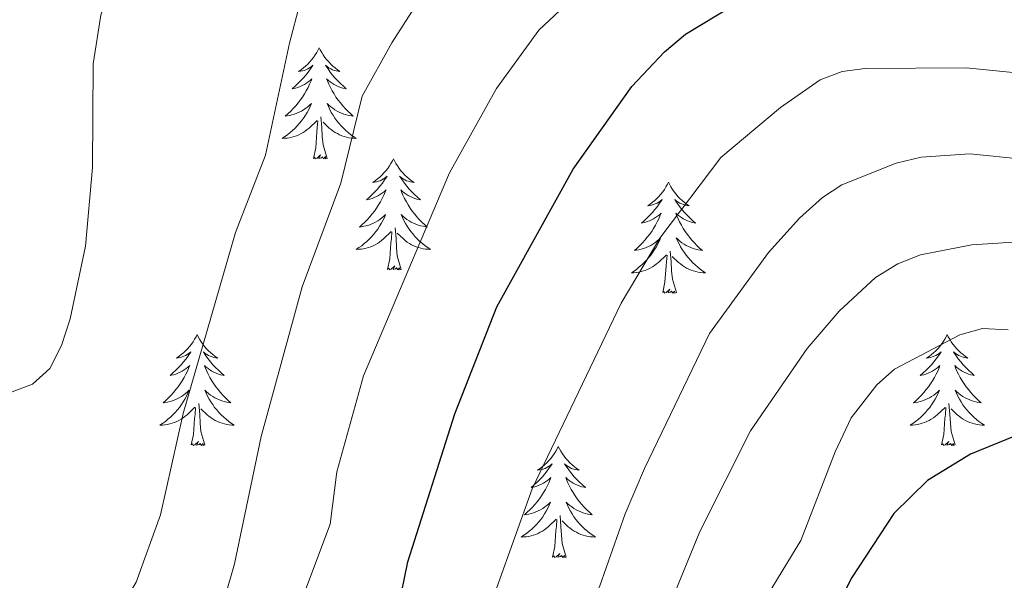
# Model space of a CAD drawing. Units: metres. Extents: x 565770 to 570254, y 4714469 to 4717483.
# Drawn here: x 567632 to 567737, y 4715719 to 4715779 of the extents above; entities that cross this region are included whole.
import ezdxf

# ---------------------------------------------------------------- set-up
doc = ezdxf.new("R2010")
doc.units = ezdxf.units.M
doc.header["$MEASUREMENT"] = 0
for name, color, linetype, lineweight in [('Level 36', 19, 'Continuous', 40), ('Level 4', 36, 'Continuous', 30), ('Level 5', 36, 'Continuous', 0)]:
    doc.layers.add(name, color=color, linetype=linetype, lineweight=lineweight)

msp = doc.modelspace()

# ---------------------------------------------------------------- linework, layer by layer
at = {"layer": 'Level 36', "color": 92, "linetype": 'Continuous', "lineweight": 0}
for points in [[(567663.75, 4715776.1), (567663.64, 4715775.88), (567663.49, 4715775.6), (567663.32, 4715775.34), (567663.14, 4715775.08), (567662.94, 4715774.83), (567662.74, 4715774.59), (567662.52, 4715774.37), (567662.29, 4715774.15), (567662.05, 4715773.95), (567661.8, 4715773.76), (567661.54, 4715773.58), (567661.73, 4715773.6), (567661.94, 4715773.64), (567662.14, 4715773.69), (567662.33, 4715773.76), (567662.52, 4715773.85), (567662.7, 4715773.95), (567662.88, 4715774.06), (567663.08, 4715774.25), (567663.04, 4715774.18), (567662.81, 4715773.84), (567662.57, 4715773.5), (567662.31, 4715773.18), (567662.04, 4715772.86), (567661.76, 4715772.56), (567661.47, 4715772.26), (567661.17, 4715771.98), (567660.85, 4715771.71), (567660.98, 4715771.73), (567661.22, 4715771.79), (567661.47, 4715771.86), (567661.7, 4715771.95), (567661.93, 4715772.05), (567662.16, 4715772.17), (567662.37, 4715772.3), (567662.58, 4715772.45), (567662.78, 4715772.6), (567662.96, 4715772.78), (567662.88, 4715772.55), (567662.72, 4715772.19), (567662.55, 4715771.84), (567662.36, 4715771.49), (567662.16, 4715771.15), (567661.95, 4715770.82), (567661.72, 4715770.5), (567661.48, 4715770.19), (567661.23, 4715769.88), (567660.97, 4715769.59), (567660.7, 4715769.31), (567660.41, 4715769.04), (567660.11, 4715768.78), (567660.31, 4715768.81), (567660.57, 4715768.85), (567660.84, 4715768.92), (567661.1, 4715769), (567661.35, 4715769.09), (567661.6, 4715769.2), (567661.84, 4715769.32), (567662.07, 4715769.46), (567662.3, 4715769.61), (567662.52, 4715769.77), (567662.72, 4715769.95), (567662.92, 4715770.14), (567662.78, 4715769.81)], [(567663.75, 4715776.1), (567663.86, 4715775.88), (567664.02, 4715775.6), (567664.19, 4715775.34), (567664.37, 4715775.08), (567664.56, 4715774.83), (567664.77, 4715774.59), (567664.99, 4715774.37), (567665.22, 4715774.15), (567665.46, 4715773.95), (567665.71, 4715773.76), (567665.97, 4715773.58), (567665.77, 4715773.6), (567665.57, 4715773.64), (567665.37, 4715773.69), (567665.17, 4715773.76), (567664.98, 4715773.85), (567664.8, 4715773.95), (567664.63, 4715774.06), (567664.42, 4715774.25), (567664.46, 4715774.18), (567664.7, 4715773.84), (567664.94, 4715773.5), (567665.19, 4715773.18), (567665.46, 4715772.86), (567665.74, 4715772.56), (567666.03, 4715772.26), (567666.34, 4715771.98), (567666.65, 4715771.71), (567666.53, 4715771.73), (567666.28, 4715771.79), (567666.04, 4715771.86), (567665.8, 4715771.95), (567665.57, 4715772.05), (567665.35, 4715772.17), (567665.13, 4715772.3), (567664.92, 4715772.45), (567664.73, 4715772.6), (567664.54, 4715772.78), (567664.63, 4715772.55), (567664.78, 4715772.19), (567664.96, 4715771.84), (567665.14, 4715771.49), (567665.34, 4715771.15), (567665.55, 4715770.82), (567665.78, 4715770.5), (567666.02, 4715770.19), (567666.27, 4715769.88), (567666.53, 4715769.59), (567666.81, 4715769.31), (567667.1, 4715769.04), (567667.39, 4715768.78), (567667.2, 4715768.81), (567666.93, 4715768.85), (567666.67, 4715768.92), (567666.41, 4715769), (567666.15, 4715769.09), (567665.9, 4715769.2), (567665.66, 4715769.32), (567665.43, 4715769.46), (567665.2, 4715769.61), (567664.99, 4715769.77), (567664.78, 4715769.95), (567664.59, 4715770.14), (567664.73, 4715769.81)], [(567662.78, 4715769.81), (567662.62, 4715769.49), (567662.45, 4715769.18), (567662.27, 4715768.87), (567662.07, 4715768.57), (567661.86, 4715768.28), (567661.64, 4715768.01), (567661.4, 4715767.74), (567661.16, 4715767.48), (567660.9, 4715767.24), (567660.63, 4715767), (567660.35, 4715766.78), (567660.06, 4715766.57), (567659.77, 4715766.38), (567660.04, 4715766.39), (567660.3, 4715766.41), (567660.56, 4715766.46), (567660.82, 4715766.51), (567661.08, 4715766.58), (567661.33, 4715766.67), (567661.57, 4715766.77), (567661.81, 4715766.89), (567662.04, 4715767.02), (567662.26, 4715767.17), (567662.47, 4715767.32), (567662.68, 4715767.49), (567663.52, 4715768.29)], [(567664.73, 4715769.81), (567664.88, 4715769.49), (567665.05, 4715769.18), (567665.24, 4715768.87), (567665.43, 4715768.57), (567665.64, 4715768.28), (567665.87, 4715768.01), (567666.1, 4715767.74), (567666.35, 4715767.48), (567666.6, 4715767.24), (567666.87, 4715767), (567667.15, 4715766.78), (567667.44, 4715766.57), (567667.73, 4715766.38), (567667.47, 4715766.39), (567667.2, 4715766.41), (567666.94, 4715766.46), (567666.68, 4715766.51), (567666.43, 4715766.58), (567666.18, 4715766.67), (567665.93, 4715766.77), (567665.7, 4715766.89), (567665.47, 4715767.02), (567665.24, 4715767.17), (567665.03, 4715767.32), (567664.83, 4715767.49), (567664.17, 4715768.11)], [(567663.13, 4715764.24), (567663.38, 4715765.36), (567663.49, 4715767.1), (567663.54, 4715767.54), (567663.6, 4715768.26)], [(567664.6, 4715764.24), (567664.17, 4715765.68), (567664.08, 4715766.59), (567664.04, 4715767.54), (567663.94, 4715768.7)], [(567664.6, 4715764.24), (567664.43, 4715764.18), (567664.41, 4715764.42), (567664.22, 4715764.19), (567664.1, 4715764.4), (567663.98, 4715764.29), (567663.71, 4715764.23), (567663.9, 4715764.63), (567663.52, 4715764.25), (567663.33, 4715764.19), (567663.29, 4715764.36), (567663.13, 4715764.24)], [(567671.71, 4715764.18), (567671.6, 4715763.96), (567671.45, 4715763.68), (567671.28, 4715763.42), (567671.1, 4715763.16), (567670.9, 4715762.91), (567670.7, 4715762.67), (567670.48, 4715762.45), (567670.25, 4715762.23), (567670.01, 4715762.03), (567669.76, 4715761.84), (567669.5, 4715761.66), (567669.69, 4715761.68), (567669.9, 4715761.72), (567670.1, 4715761.78), (567670.29, 4715761.84), (567670.48, 4715761.93), (567670.66, 4715762.03), (567670.84, 4715762.14), (567671.04, 4715762.33), (567671, 4715762.27), (567670.77, 4715761.92), (567670.53, 4715761.58), (567670.27, 4715761.26), (567670, 4715760.94), (567669.72, 4715760.64), (567669.43, 4715760.34), (567669.13, 4715760.06), (567668.81, 4715759.79), (567668.94, 4715759.81), (567669.18, 4715759.87), (567669.43, 4715759.94), (567669.66, 4715760.03), (567669.89, 4715760.14), (567670.12, 4715760.25), (567670.33, 4715760.38), (567670.54, 4715760.53), (567670.74, 4715760.69), (567670.92, 4715760.86), (567670.84, 4715760.63), (567670.68, 4715760.27), (567670.51, 4715759.92), (567670.32, 4715759.57), (567670.12, 4715759.23), (567669.91, 4715758.9), (567669.68, 4715758.58), (567669.44, 4715758.27), (567669.19, 4715757.96), (567668.93, 4715757.67), (567668.66, 4715757.39), (567668.37, 4715757.12), (567668.07, 4715756.86), (567668.27, 4715756.89), (567668.53, 4715756.94), (567668.8, 4715757), (567669.06, 4715757.08), (567669.31, 4715757.17), (567669.56, 4715757.28), (567669.8, 4715757.4), (567670.03, 4715757.54), (567670.26, 4715757.69), (567670.48, 4715757.85), (567670.68, 4715758.03), (567670.88, 4715758.22), (567670.74, 4715757.89)], [(567671.71, 4715764.18), (567671.82, 4715763.96), (567671.98, 4715763.68), (567672.15, 4715763.42), (567672.33, 4715763.16), (567672.52, 4715762.91), (567672.73, 4715762.67), (567672.95, 4715762.45), (567673.18, 4715762.23), (567673.42, 4715762.03), (567673.67, 4715761.84), (567673.93, 4715761.66), (567673.73, 4715761.68), (567673.53, 4715761.72), (567673.33, 4715761.78), (567673.13, 4715761.84), (567672.94, 4715761.93), (567672.76, 4715762.03), (567672.59, 4715762.14), (567672.38, 4715762.33), (567672.42, 4715762.27), (567672.66, 4715761.92), (567672.9, 4715761.58), (567673.15, 4715761.26), (567673.42, 4715760.94), (567673.7, 4715760.64), (567673.99, 4715760.34), (567674.3, 4715760.06), (567674.61, 4715759.79), (567674.49, 4715759.81), (567674.24, 4715759.87), (567674, 4715759.94), (567673.76, 4715760.03), (567673.53, 4715760.14), (567673.31, 4715760.25), (567673.09, 4715760.38), (567672.88, 4715760.53), (567672.69, 4715760.69), (567672.5, 4715760.86), (567672.59, 4715760.63), (567672.74, 4715760.27), (567672.92, 4715759.92), (567673.1, 4715759.57), (567673.3, 4715759.23), (567673.51, 4715758.9), (567673.74, 4715758.58), (567673.98, 4715758.27), (567674.23, 4715757.96), (567674.49, 4715757.67), (567674.77, 4715757.39), (567675.06, 4715757.12), (567675.35, 4715756.86), (567675.16, 4715756.89), (567674.89, 4715756.94), (567674.63, 4715757), (567674.37, 4715757.08), (567674.11, 4715757.17), (567673.86, 4715757.28), (567673.62, 4715757.4), (567673.39, 4715757.54), (567673.16, 4715757.69), (567672.95, 4715757.85), (567672.74, 4715758.03), (567672.55, 4715758.22), (567672.69, 4715757.89)], [(567701.23, 4715761.67), (567701.12, 4715761.45), (567700.96, 4715761.17), (567700.79, 4715760.91), (567700.61, 4715760.65), (567700.42, 4715760.4), (567700.21, 4715760.16), (567699.99, 4715759.94), (567699.76, 4715759.72), (567699.52, 4715759.52), (567699.27, 4715759.33), (567699.01, 4715759.15), (567699.21, 4715759.17), (567699.41, 4715759.21), (567699.61, 4715759.27), (567699.81, 4715759.34), (567700, 4715759.42), (567700.18, 4715759.52), (567700.35, 4715759.63), (567700.56, 4715759.82), (567700.51, 4715759.76), (567700.28, 4715759.41), (567700.04, 4715759.08), (567699.78, 4715758.75), (567699.52, 4715758.44), (567699.24, 4715758.13), (567698.94, 4715757.84), (567698.64, 4715757.55), (567698.33, 4715757.28), (567698.45, 4715757.3), (567698.7, 4715757.36), (567698.94, 4715757.44), (567699.18, 4715757.52), (567699.41, 4715757.63), (567699.63, 4715757.74), (567699.85, 4715757.88), (567700.05, 4715758.02), (567700.25, 4715758.18), (567700.44, 4715758.35), (567700.35, 4715758.13), (567700.19, 4715757.76), (567700.02, 4715757.41), (567699.84, 4715757.06), (567699.64, 4715756.72), (567699.43, 4715756.39), (567699.2, 4715756.07), (567698.96, 4715755.76), (567698.71, 4715755.46), (567698.44, 4715755.16), (567698.17, 4715754.88), (567697.88, 4715754.61), (567697.59, 4715754.36), (567697.78, 4715754.38), (567698.05, 4715754.43), (567698.31, 4715754.49), (567698.57, 4715754.57), (567698.83, 4715754.66), (567699.07, 4715754.77), (567699.32, 4715754.89), (567699.55, 4715755.03), (567699.77, 4715755.18), (567699.99, 4715755.35), (567700.2, 4715755.52), (567700.39, 4715755.71), (567700.25, 4715755.38)], [(567701.23, 4715761.67), (567701.34, 4715761.45), (567701.49, 4715761.17), (567701.66, 4715760.91), (567701.84, 4715760.65), (567702.04, 4715760.4), (567702.24, 4715760.16), (567702.46, 4715759.94), (567702.69, 4715759.72), (567702.93, 4715759.52), (567703.18, 4715759.33), (567703.44, 4715759.15), (567703.24, 4715759.17), (567703.04, 4715759.21), (567702.84, 4715759.27), (567702.65, 4715759.34), (567702.46, 4715759.42), (567702.28, 4715759.52), (567702.1, 4715759.63), (567701.9, 4715759.82), (567701.94, 4715759.76), (567702.17, 4715759.41), (567702.41, 4715759.08), (567702.67, 4715758.75), (567702.94, 4715758.44), (567703.22, 4715758.13), (567703.51, 4715757.84), (567703.81, 4715757.55), (567704.12, 4715757.28), (567704, 4715757.3), (567703.76, 4715757.36), (567703.51, 4715757.44), (567703.28, 4715757.52), (567703.05, 4715757.63), (567702.82, 4715757.74), (567702.61, 4715757.88), (567702.4, 4715758.02), (567702.2, 4715758.18), (567702.02, 4715758.35), (567702.1, 4715758.13), (567702.26, 4715757.76), (567702.43, 4715757.41), (567702.62, 4715757.06), (567702.82, 4715756.72), (567703.03, 4715756.39), (567703.26, 4715756.07), (567703.49, 4715755.76), (567703.74, 4715755.46), (567704.01, 4715755.16), (567704.28, 4715754.88), (567704.57, 4715754.61), (567704.87, 4715754.36), (567704.67, 4715754.38), (567704.4, 4715754.43), (567704.14, 4715754.49), (567703.88, 4715754.57), (567703.63, 4715754.66), (567703.38, 4715754.77), (567703.14, 4715754.89), (567702.9, 4715755.03), (567702.68, 4715755.18), (567702.46, 4715755.35), (567702.26, 4715755.52), (567702.06, 4715755.71), (567702.2, 4715755.38)], [(567670.74, 4715757.89), (567670.58, 4715757.57), (567670.41, 4715757.26), (567670.23, 4715756.95), (567670.03, 4715756.65), (567669.82, 4715756.37), (567669.6, 4715756.09), (567669.36, 4715755.82), (567669.12, 4715755.56), (567668.86, 4715755.32), (567668.59, 4715755.08), (567668.31, 4715754.86), (567668.02, 4715754.65), (567667.73, 4715754.46), (567668, 4715754.47), (567668.26, 4715754.5), (567668.52, 4715754.54), (567668.78, 4715754.59), (567669.04, 4715754.66), (567669.29, 4715754.75), (567669.53, 4715754.86), (567669.77, 4715754.97), (567670, 4715755.1), (567670.22, 4715755.25), (567670.43, 4715755.4), (567670.64, 4715755.58), (567671.48, 4715756.37)], [(567672.69, 4715757.89), (567672.84, 4715757.57), (567673.01, 4715757.26), (567673.2, 4715756.95), (567673.39, 4715756.65), (567673.6, 4715756.37), (567673.83, 4715756.09), (567674.06, 4715755.82), (567674.31, 4715755.56), (567674.56, 4715755.32), (567674.83, 4715755.08), (567675.11, 4715754.86), (567675.4, 4715754.65), (567675.69, 4715754.46), (567675.43, 4715754.47), (567675.16, 4715754.5), (567674.9, 4715754.54), (567674.64, 4715754.59), (567674.39, 4715754.66), (567674.14, 4715754.75), (567673.89, 4715754.86), (567673.66, 4715754.97), (567673.43, 4715755.1), (567673.2, 4715755.25), (567672.99, 4715755.4), (567672.79, 4715755.58), (567672.13, 4715756.2)], [(567671.09, 4715752.32), (567671.34, 4715753.44), (567671.45, 4715755.18), (567671.5, 4715755.62), (567671.56, 4715756.34)], [(567672.56, 4715752.32), (567672.13, 4715753.76), (567672.04, 4715754.67), (567672, 4715755.62), (567671.9, 4715756.78)], [(567700.25, 4715755.38), (567700.1, 4715755.06), (567699.93, 4715754.75), (567699.74, 4715754.44), (567699.55, 4715754.15), (567699.34, 4715753.86), (567699.11, 4715753.58), (567698.88, 4715753.31), (567698.63, 4715753.05), (567698.37, 4715752.81), (567698.1, 4715752.58), (567697.83, 4715752.35), (567697.54, 4715752.14), (567697.25, 4715751.95), (567697.51, 4715751.96), (567697.78, 4715751.99), (567698.04, 4715752.03), (567698.3, 4715752.08), (567698.55, 4715752.16), (567698.8, 4715752.24), (567699.04, 4715752.35), (567699.28, 4715752.46), (567699.51, 4715752.59), (567699.74, 4715752.74), (567699.95, 4715752.9), (567700.15, 4715753.07), (567701, 4715753.87)], [(567702.2, 4715755.38), (567702.36, 4715755.06), (567702.53, 4715754.75), (567702.71, 4715754.44), (567702.91, 4715754.15), (567703.12, 4715753.86), (567703.34, 4715753.58), (567703.58, 4715753.31), (567703.82, 4715753.05), (567704.08, 4715752.81), (567704.35, 4715752.58), (567704.63, 4715752.35), (567704.92, 4715752.14), (567705.21, 4715751.95), (567704.94, 4715751.96), (567704.68, 4715751.99), (567704.42, 4715752.03), (567704.16, 4715752.08), (567703.9, 4715752.16), (567703.65, 4715752.24), (567703.41, 4715752.35), (567703.17, 4715752.46), (567702.94, 4715752.59), (567702.72, 4715752.74), (567702.51, 4715752.9), (567702.3, 4715753.07), (567701.64, 4715753.69)], [(567702.08, 4715749.82), (567701.65, 4715751.26), (567701.56, 4715752.16), (567701.51, 4715753.11), (567701.41, 4715754.27)], [(567700.61, 4715749.82), (567700.85, 4715750.94), (567700.97, 4715752.68), (567701.01, 4715753.11), (567701.08, 4715753.83)], [(567672.56, 4715752.32), (567672.39, 4715752.26), (567672.37, 4715752.5), (567672.18, 4715752.27), (567672.06, 4715752.48), (567671.94, 4715752.37), (567671.67, 4715752.32), (567671.86, 4715752.71), (567671.48, 4715752.33), (567671.29, 4715752.27), (567671.25, 4715752.44), (567671.09, 4715752.32)], [(567702.08, 4715749.82), (567701.9, 4715749.75), (567701.88, 4715749.99), (567701.7, 4715749.77), (567701.57, 4715749.97), (567701.45, 4715749.86), (567701.18, 4715749.81), (567701.38, 4715750.2), (567700.99, 4715749.82), (567700.81, 4715749.77), (567700.76, 4715749.93), (567700.61, 4715749.82)], [(567650.64, 4715745.31), (567650.53, 4715745.09), (567650.38, 4715744.81), (567650.21, 4715744.55), (567650.03, 4715744.29), (567649.83, 4715744.04), (567649.63, 4715743.8), (567649.41, 4715743.58), (567649.18, 4715743.36), (567648.94, 4715743.16), (567648.69, 4715742.97), (567648.43, 4715742.79), (567648.63, 4715742.81), (567648.83, 4715742.85), (567649.03, 4715742.91), (567649.22, 4715742.98), (567649.41, 4715743.06), (567649.59, 4715743.16), (567649.77, 4715743.27), (567649.97, 4715743.46), (567649.93, 4715743.4), (567649.7, 4715743.05), (567649.46, 4715742.72), (567649.2, 4715742.39), (567648.93, 4715742.08), (567648.65, 4715741.77), (567648.36, 4715741.48), (567648.06, 4715741.19), (567647.74, 4715740.92), (567647.87, 4715740.94), (567648.12, 4715741), (567648.36, 4715741.08), (567648.59, 4715741.16), (567648.82, 4715741.27), (567649.05, 4715741.38), (567649.26, 4715741.52), (567649.47, 4715741.66), (567649.67, 4715741.82), (567649.86, 4715741.99), (567649.77, 4715741.77), (567649.61, 4715741.4), (567649.44, 4715741.05), (567649.25, 4715740.7), (567649.05, 4715740.36), (567648.84, 4715740.03), (567648.62, 4715739.71), (567648.38, 4715739.4), (567648.12, 4715739.1), (567647.86, 4715738.8), (567647.59, 4715738.52), (567647.3, 4715738.25), (567647, 4715738), (567647.2, 4715738.02), (567647.46, 4715738.07), (567647.73, 4715738.13), (567647.99, 4715738.21), (567648.24, 4715738.3), (567648.49, 4715738.41), (567648.73, 4715738.53), (567648.96, 4715738.67), (567649.19, 4715738.82), (567649.41, 4715738.99), (567649.61, 4715739.16), (567649.81, 4715739.35), (567649.67, 4715739.02)], [(567650.64, 4715745.31), (567650.76, 4715745.09), (567650.91, 4715744.81), (567651.08, 4715744.55), (567651.26, 4715744.29), (567651.45, 4715744.04), (567651.66, 4715743.8), (567651.88, 4715743.58), (567652.11, 4715743.36), (567652.35, 4715743.16), (567652.6, 4715742.97), (567652.86, 4715742.79), (567652.66, 4715742.81), (567652.46, 4715742.85), (567652.26, 4715742.91), (567652.06, 4715742.98), (567651.88, 4715743.06), (567651.7, 4715743.16), (567651.52, 4715743.27), (567651.32, 4715743.46), (567651.36, 4715743.4), (567651.59, 4715743.05), (567651.83, 4715742.72), (567652.09, 4715742.39), (567652.35, 4715742.08), (567652.63, 4715741.77), (567652.93, 4715741.48), (567653.23, 4715741.19), (567653.54, 4715740.92), (567653.42, 4715740.94), (567653.17, 4715741), (567652.93, 4715741.08), (567652.69, 4715741.16), (567652.46, 4715741.27), (567652.24, 4715741.38), (567652.02, 4715741.52), (567651.82, 4715741.66), (567651.62, 4715741.82), (567651.43, 4715741.99), (567651.52, 4715741.77), (567651.68, 4715741.4), (567651.85, 4715741.05), (567652.03, 4715740.7), (567652.23, 4715740.36), (567652.44, 4715740.03), (567652.67, 4715739.71), (567652.91, 4715739.4), (567653.16, 4715739.1), (567653.42, 4715738.8), (567653.7, 4715738.52), (567653.99, 4715738.25), (567654.28, 4715738), (567654.09, 4715738.02), (567653.82, 4715738.07), (567653.56, 4715738.13), (567653.3, 4715738.21), (567653.04, 4715738.3), (567652.8, 4715738.41), (567652.56, 4715738.53), (567652.32, 4715738.67), (567652.1, 4715738.82), (567651.88, 4715738.99), (567651.67, 4715739.16), (567651.48, 4715739.35), (567651.62, 4715739.02)], [(567731.15, 4715745.31), (567731.04, 4715745.09), (567730.88, 4715744.81), (567730.72, 4715744.55), (567730.53, 4715744.29), (567730.34, 4715744.04), (567730.13, 4715743.8), (567729.91, 4715743.58), (567729.68, 4715743.36), (567729.44, 4715743.16), (567729.19, 4715742.97), (567728.93, 4715742.79), (567729.13, 4715742.81), (567729.33, 4715742.85), (567729.53, 4715742.91), (567729.73, 4715742.98), (567729.92, 4715743.06), (567730.1, 4715743.16), (567730.27, 4715743.27), (567730.48, 4715743.46), (567730.44, 4715743.4), (567730.2, 4715743.05), (567729.96, 4715742.72), (567729.71, 4715742.39), (567729.44, 4715742.07), (567729.16, 4715741.77), (567728.87, 4715741.48), (567728.56, 4715741.19), (567728.25, 4715740.92), (567728.37, 4715740.94), (567728.62, 4715741), (567728.86, 4715741.08), (567729.1, 4715741.16), (567729.33, 4715741.27), (567729.55, 4715741.38), (567729.77, 4715741.52), (567729.98, 4715741.66), (567730.17, 4715741.82), (567730.36, 4715741.99), (567730.27, 4715741.76), (567730.12, 4715741.4), (567729.94, 4715741.05), (567729.76, 4715740.7), (567729.56, 4715740.36), (567729.35, 4715740.03), (567729.12, 4715739.71), (567728.88, 4715739.4), (567728.63, 4715739.1), (567728.37, 4715738.8), (567728.09, 4715738.52), (567727.8, 4715738.25), (567727.51, 4715737.99), (567727.7, 4715738.02), (567727.97, 4715738.07), (567728.23, 4715738.13), (567728.49, 4715738.21), (567728.75, 4715738.3), (567729, 4715738.41), (567729.24, 4715738.53), (567729.47, 4715738.67), (567729.7, 4715738.82), (567729.91, 4715738.98), (567730.12, 4715739.16), (567730.31, 4715739.35), (567730.17, 4715739.02)], [(567731.15, 4715745.31), (567731.26, 4715745.09), (567731.42, 4715744.81), (567731.58, 4715744.55), (567731.76, 4715744.29), (567731.96, 4715744.04), (567732.16, 4715743.8), (567732.38, 4715743.58), (567732.61, 4715743.36), (567732.85, 4715743.16), (567733.1, 4715742.97), (567733.36, 4715742.79), (567733.17, 4715742.81), (567732.96, 4715742.85), (567732.76, 4715742.91), (567732.57, 4715742.98), (567732.38, 4715743.06), (567732.2, 4715743.16), (567732.02, 4715743.27), (567731.82, 4715743.46), (567731.86, 4715743.4), (567732.09, 4715743.05), (567732.33, 4715742.72), (567732.59, 4715742.39), (567732.86, 4715742.07), (567733.14, 4715741.77), (567733.43, 4715741.48), (567733.73, 4715741.19), (567734.05, 4715740.92), (567733.92, 4715740.94), (567733.68, 4715741), (567733.43, 4715741.08), (567733.2, 4715741.16), (567732.97, 4715741.27), (567732.74, 4715741.38), (567732.53, 4715741.52), (567732.32, 4715741.66), (567732.12, 4715741.82), (567731.94, 4715741.99), (567732.02, 4715741.76), (567732.18, 4715741.4), (567732.35, 4715741.05), (567732.54, 4715740.7), (567732.74, 4715740.36), (567732.95, 4715740.03), (567733.18, 4715739.71), (567733.42, 4715739.4), (567733.67, 4715739.1), (567733.93, 4715738.8), (567734.2, 4715738.52), (567734.49, 4715738.25), (567734.79, 4715737.99), (567734.59, 4715738.02), (567734.33, 4715738.07), (567734.06, 4715738.13), (567733.8, 4715738.21), (567733.55, 4715738.3), (567733.3, 4715738.41), (567733.06, 4715738.53), (567732.83, 4715738.67), (567732.6, 4715738.82), (567732.38, 4715738.98), (567732.18, 4715739.16), (567731.98, 4715739.35), (567732.12, 4715739.02)], [(567649.67, 4715739.02), (567649.51, 4715738.7), (567649.34, 4715738.39), (567649.16, 4715738.08), (567648.96, 4715737.79), (567648.75, 4715737.5), (567648.53, 4715737.22), (567648.29, 4715736.95), (567648.05, 4715736.69), (567647.79, 4715736.45), (567647.52, 4715736.22), (567647.24, 4715735.99), (567646.95, 4715735.78), (567646.66, 4715735.59), (567646.93, 4715735.6), (567647.19, 4715735.63), (567647.45, 4715735.67), (567647.71, 4715735.72), (567647.97, 4715735.8), (567648.22, 4715735.88), (567648.46, 4715735.99), (567648.7, 4715736.1), (567648.93, 4715736.23), (567649.15, 4715736.38), (567649.36, 4715736.54), (567649.57, 4715736.71), (567650.42, 4715737.51)], [(567651.62, 4715739.02), (567651.78, 4715738.7), (567651.94, 4715738.39), (567652.13, 4715738.08), (567652.32, 4715737.79), (567652.53, 4715737.5), (567652.76, 4715737.22), (567652.99, 4715736.95), (567653.24, 4715736.69), (567653.5, 4715736.45), (567653.76, 4715736.22), (567654.04, 4715735.99), (567654.33, 4715735.78), (567654.62, 4715735.59), (567654.36, 4715735.6), (567654.1, 4715735.63), (567653.83, 4715735.67), (567653.57, 4715735.72), (567653.32, 4715735.8), (567653.07, 4715735.88), (567652.82, 4715735.99), (567652.59, 4715736.1), (567652.36, 4715736.23), (567652.14, 4715736.38), (567651.92, 4715736.54), (567651.72, 4715736.71), (567651.06, 4715737.33)], [(567730.17, 4715739.02), (567730.02, 4715738.7), (567729.85, 4715738.39), (567729.66, 4715738.08), (567729.47, 4715737.78), (567729.26, 4715737.5), (567729.03, 4715737.22), (567728.8, 4715736.95), (567728.55, 4715736.69), (567728.3, 4715736.45), (567728.03, 4715736.21), (567727.75, 4715735.99), (567727.46, 4715735.78), (567727.17, 4715735.59), (567727.43, 4715735.6), (567727.7, 4715735.63), (567727.96, 4715735.67), (567728.22, 4715735.72), (567728.47, 4715735.8), (567728.72, 4715735.88), (567728.97, 4715735.99), (567729.2, 4715736.1), (567729.43, 4715736.23), (567729.66, 4715736.38), (567729.87, 4715736.54), (567730.07, 4715736.71), (567730.92, 4715737.5)], [(567732.12, 4715739.02), (567732.28, 4715738.7), (567732.45, 4715738.39), (567732.63, 4715738.08), (567732.83, 4715737.78), (567733.04, 4715737.5), (567733.26, 4715737.22), (567733.5, 4715736.95), (567733.74, 4715736.69), (567734, 4715736.45), (567734.27, 4715736.21), (567734.55, 4715735.99), (567734.84, 4715735.78), (567735.13, 4715735.59), (567734.86, 4715735.6), (567734.6, 4715735.63), (567734.34, 4715735.67), (567734.08, 4715735.72), (567733.82, 4715735.8), (567733.57, 4715735.88), (567733.33, 4715735.99), (567733.09, 4715736.1), (567732.86, 4715736.23), (567732.64, 4715736.38), (567732.43, 4715736.54), (567732.22, 4715736.71), (567731.57, 4715737.33)], [(567650.02, 4715733.46), (567650.27, 4715734.58), (567650.38, 4715736.32), (567650.43, 4715736.75), (567650.49, 4715737.47)], [(567651.49, 4715733.46), (567651.06, 4715734.9), (567650.97, 4715735.8), (567650.93, 4715736.75), (567650.83, 4715737.91)], [(567730.53, 4715733.46), (567730.77, 4715734.57), (567730.89, 4715736.32), (567730.94, 4715736.75), (567731, 4715737.47)], [(567732, 4715733.46), (567731.57, 4715734.9), (567731.48, 4715735.8), (567731.43, 4715736.75), (567731.33, 4715737.91)], [(567651.49, 4715733.46), (567651.32, 4715733.39), (567651.3, 4715733.63), (567651.11, 4715733.41), (567650.99, 4715733.61), (567650.87, 4715733.5), (567650.6, 4715733.45), (567650.8, 4715733.84), (567650.41, 4715733.46), (567650.22, 4715733.41), (567650.18, 4715733.57), (567650.02, 4715733.46)], [(567689.41, 4715733.28), (567689.3, 4715733.06), (567689.14, 4715732.79), (567688.98, 4715732.52), (567688.79, 4715732.27), (567688.6, 4715732.02), (567688.39, 4715731.78), (567688.17, 4715731.55), (567687.94, 4715731.34), (567687.7, 4715731.14), (567687.45, 4715730.94), (567687.19, 4715730.77), (567687.39, 4715730.79), (567687.59, 4715730.83), (567687.79, 4715730.88), (567687.99, 4715730.95), (567688.18, 4715731.04), (567688.36, 4715731.14), (567688.53, 4715731.25), (567688.74, 4715731.44), (567688.7, 4715731.37), (567688.47, 4715731.03), (567688.22, 4715730.69), (567687.97, 4715730.37), (567687.7, 4715730.05), (567687.42, 4715729.74), (567687.13, 4715729.45), (567686.82, 4715729.17), (567686.51, 4715728.9), (567686.64, 4715728.92), (567686.88, 4715728.98), (567687.12, 4715729.05), (567687.36, 4715729.14), (567687.59, 4715729.24), (567687.81, 4715729.36), (567688.03, 4715729.49), (567688.24, 4715729.64), (567688.43, 4715729.79), (567688.62, 4715729.96), (567688.53, 4715729.74), (567688.38, 4715729.38), (567688.2, 4715729.03), (567688.02, 4715728.68), (567687.82, 4715728.34), (567687.61, 4715728.01), (567687.38, 4715727.69), (567687.14, 4715727.37), (567686.89, 4715727.07), (567686.63, 4715726.78), (567686.35, 4715726.5), (567686.06, 4715726.23), (567685.77, 4715725.97), (567685.96, 4715726), (567686.23, 4715726.04), (567686.49, 4715726.1), (567686.75, 4715726.18), (567687.01, 4715726.28), (567687.26, 4715726.39), (567687.5, 4715726.51), (567687.73, 4715726.65), (567687.96, 4715726.8), (567688.17, 4715726.96), (567688.38, 4715727.14), (567688.57, 4715727.32), (567688.43, 4715727)], [(567689.41, 4715733.28), (567689.52, 4715733.06), (567689.68, 4715732.79), (567689.84, 4715732.52), (567690.02, 4715732.27), (567690.22, 4715732.02), (567690.43, 4715731.78), (567690.64, 4715731.55), (567690.88, 4715731.34), (567691.12, 4715731.14), (567691.37, 4715730.94), (567691.63, 4715730.77), (567691.43, 4715730.79), (567691.22, 4715730.83), (567691.02, 4715730.88), (567690.83, 4715730.95), (567690.64, 4715731.04), (567690.46, 4715731.14), (567690.29, 4715731.25), (567690.08, 4715731.44), (567690.12, 4715731.37), (567690.35, 4715731.03), (567690.6, 4715730.69), (567690.85, 4715730.37), (567691.12, 4715730.05), (567691.4, 4715729.74), (567691.69, 4715729.45), (567691.99, 4715729.17), (567692.31, 4715728.9), (567692.18, 4715728.92), (567691.94, 4715728.98), (567691.7, 4715729.05), (567691.46, 4715729.14), (567691.23, 4715729.24), (567691, 4715729.36), (567690.79, 4715729.49), (567690.58, 4715729.64), (567690.38, 4715729.79), (567690.2, 4715729.96), (567690.29, 4715729.74), (567690.44, 4715729.38), (567690.61, 4715729.03), (567690.8, 4715728.68), (567691, 4715728.34), (567691.21, 4715728.01), (567691.44, 4715727.69), (567691.68, 4715727.37), (567691.93, 4715727.07), (567692.19, 4715726.78), (567692.47, 4715726.5), (567692.75, 4715726.23), (567693.05, 4715725.97), (567692.85, 4715726), (567692.59, 4715726.04), (567692.32, 4715726.1), (567692.06, 4715726.18), (567691.81, 4715726.28), (567691.56, 4715726.39), (567691.32, 4715726.51), (567691.09, 4715726.65), (567690.86, 4715726.8), (567690.65, 4715726.96), (567690.44, 4715727.14), (567690.24, 4715727.32), (567690.39, 4715727)], [(567732, 4715733.46), (567731.82, 4715733.39), (567731.81, 4715733.63), (567731.62, 4715733.4), (567731.5, 4715733.61), (567731.37, 4715733.5), (567731.1, 4715733.45), (567731.3, 4715733.84), (567730.92, 4715733.46), (567730.73, 4715733.4), (567730.69, 4715733.57), (567730.53, 4715733.46)], [(567688.43, 4715727), (567688.28, 4715726.68), (567688.11, 4715726.36), (567687.92, 4715726.06), (567687.73, 4715725.76), (567687.52, 4715725.47), (567687.3, 4715725.2), (567687.06, 4715724.93), (567686.81, 4715724.67), (567686.56, 4715724.42), (567686.29, 4715724.19), (567686.01, 4715723.97), (567685.72, 4715723.76), (567685.43, 4715723.57), (567685.69, 4715723.58), (567685.96, 4715723.6), (567686.22, 4715723.64), (567686.48, 4715723.7), (567686.73, 4715723.77), (567686.98, 4715723.86), (567687.23, 4715723.96), (567687.46, 4715724.08), (567687.7, 4715724.21), (567687.92, 4715724.35), (567688.13, 4715724.51), (567688.33, 4715724.68), (567689.18, 4715725.48)], [(567690.39, 4715727), (567690.54, 4715726.68), (567690.71, 4715726.36), (567690.89, 4715726.06), (567691.09, 4715725.76), (567691.3, 4715725.47), (567691.52, 4715725.2), (567691.76, 4715724.93), (567692, 4715724.67), (567692.26, 4715724.42), (567692.53, 4715724.19), (567692.81, 4715723.97), (567693.1, 4715723.76), (567693.39, 4715723.57), (567693.12, 4715723.58), (567692.86, 4715723.6), (567692.6, 4715723.64), (567692.34, 4715723.7), (567692.08, 4715723.77), (567691.84, 4715723.86), (567691.59, 4715723.96), (567691.35, 4715724.08), (567691.12, 4715724.21), (567690.9, 4715724.35), (567690.69, 4715724.51), (567690.48, 4715724.68), (567689.83, 4715725.3)], [(567688.79, 4715721.43), (567689.04, 4715722.55), (567689.15, 4715724.29), (567689.2, 4715724.72), (567689.26, 4715725.45)], [(567690.26, 4715721.43), (567689.83, 4715722.87), (567689.74, 4715723.78), (567689.69, 4715724.72), (567689.59, 4715725.89)], [(567690.26, 4715721.43), (567690.09, 4715721.36), (567690.07, 4715721.6), (567689.88, 4715721.38), (567689.76, 4715721.58), (567689.64, 4715721.48), (567689.36, 4715721.42), (567689.56, 4715721.82), (567689.18, 4715721.44), (567688.99, 4715721.38), (567688.95, 4715721.54), (567688.79, 4715721.43)]]:
    msp.add_lwpolyline(points, dxfattribs=at)
at = {"layer": 'Level 4', "color": 36, "linetype": 'Continuous', "lineweight": 30}
for points in [[(567651.03, 4715651.01, 525), (567657.33, 4715660.12, 525), (567658.37, 4715662.42, 525), (567658.95, 4715664.87, 525), (567659.68, 4715677.88, 525), (567660.22, 4715680.67, 525), (567660.96, 4715683.36, 525), (567668.44, 4715700.68, 525), (567671.15, 4715708.12, 525), (567672.21, 4715715.84, 525), (567673.27, 4715720.9, 525), (567678.29, 4715736.79, 525), (567682.81, 4715748.3, 525), (567691, 4715763.09, 525), (567697.28, 4715771.95, 525), (567700.79, 4715775.68, 525), (567703.06, 4715777.56, 525), (567709.75, 4715781.66, 525)], [(567738.45, 4715734.44, 550), (567733.64, 4715732.49, 550), (567729.01, 4715729.65, 550), (567725.41, 4715726.1, 550), (567720.89, 4715719.23, 550), (567718.63, 4715714.77, 550), (567715.59, 4715705.58, 550), (567711.15, 4715695.8, 550), (567708.83, 4715688.23, 550), (567708.42, 4715685.41, 550), (567708.33, 4715680.1, 550), (567708.67, 4715677.49, 550), (567715.72, 4715660.51, 550), (567718.38, 4715656.06, 550)]]:
    msp.add_polyline3d(points, dxfattribs=at)
at = {"layer": 'Level 5', "color": 36, "linetype": 'Continuous', "lineweight": 0}
for points in [[(567655.5, 4715828.43, 505), (567657.33, 4715826.73, 505), (567660.7, 4715822.38, 505), (567661.6, 4715820.04, 505), (567661.74, 4715817.28, 505), (567661.2, 4715814.47, 505), (567656.36, 4715804.9, 505), (567651.19, 4715798.26, 505), (567646.66, 4715791.61, 505), (567641.13, 4715782.1, 505), (567640.3, 4715779.63, 505), (567639.5, 4715774.39, 505), (567639.42, 4715763.26, 505), (567638.66, 4715754.8, 505), (567637.01, 4715747, 505), (567636.11, 4715744.15, 505), (567634.84, 4715741.67, 505), (567633, 4715739.98, 505), (567630.53, 4715739.06, 505)], [(567718.56, 4715793.38, 520), (567713.16, 4715792.2, 520), (567705.69, 4715789.74, 520), (567700.61, 4715787.44, 520), (567698.29, 4715786.26, 520), (567691.25, 4715781.72, 520), (567687.32, 4715778, 520), (567682.78, 4715771.75, 520), (567677.72, 4715762.7, 520), (567668.51, 4715740.87, 520), (567665.63, 4715730.56, 520), (567664.94, 4715724.95, 520), (567660.05, 4715712, 520), (567658.59, 4715706.91, 520), (567656.8, 4715698.78, 520), (567653.12, 4715685.94, 520), (567650.14, 4715678.42, 520), (567647.73, 4715673.53, 520), (567646.03, 4715671.51, 520), (567642, 4715668.06, 520), (567639.18, 4715666.98, 520), (567636.3, 4715667.08, 520), (567633.92, 4715667.85, 520), (567631.44, 4715669.29, 520)], [(567663.89, 4715789.33, 510), (567660.56, 4715776.61, 510), (567657.98, 4715764.57, 510), (567654.75, 4715756.27, 510), (567649.14, 4715736.85, 510), (567646.73, 4715725.96, 510), (567644.1, 4715718.73, 510), (567642.48, 4715716.01, 510), (567640.87, 4715714.1, 510), (567638.7, 4715712.38, 510), (567635.98, 4715711.33, 510), (567633.48, 4715711.2, 510), (567631.08, 4715711.9, 510)], [(567676.1, 4715783.75, 515), (567671.56, 4715776.65, 515), (567668.36, 4715770.91, 515), (567666.07, 4715761.58, 515), (567661.93, 4715750.44, 515), (567657.52, 4715734.36, 515), (567654.67, 4715720.71, 515), (567651.62, 4715710.11, 515), (567649.04, 4715698.77, 515), (567648.06, 4715696.15, 515), (567646.64, 4715693.91, 515), (567644.93, 4715692.1, 515), (567642.49, 4715690.48, 515), (567640.08, 4715689.8, 515), (567637.05, 4715689.82, 515), (567631.72, 4715690.86, 515), (567629.15, 4715691.89, 515)], [(567738.53, 4715773.43, 530), (567733.19, 4715773.96, 530), (567722.35, 4715773.87, 530), (567719.86, 4715773.58, 530), (567717.5, 4715772.68, 530), (567713.24, 4715769.69, 530), (567706.86, 4715764.34, 530), (567700.31, 4715755.66, 530), (567696.16, 4715748.68, 530), (567686.61, 4715728.75, 530), (567680.92, 4715712.86, 530), (567679.44, 4715707.82, 530), (567678.26, 4715705.49, 530), (567673.59, 4715698.99, 530), (567670.86, 4715694.26, 530), (567670.01, 4715691.86, 530), (567668.91, 4715686.54, 530), (567668.42, 4715681.19, 530), (567668.62, 4715675.44, 530), (567669.43, 4715667.34, 530), (567671.03, 4715656.41, 530)], [(567739.25, 4715764.16, 535), (567733.57, 4715764.74, 535), (567728.34, 4715764.38, 535), (567725.68, 4715763.72, 535), (567719.84, 4715761.4, 535), (567717.75, 4715760.02, 535), (567715.29, 4715757.83, 535), (567711.95, 4715754.13, 535), (567705.62, 4715745.43, 535), (567698.65, 4715730.92, 535), (567696.58, 4715726.06, 535), (567693.85, 4715718.34, 535), (567687.92, 4715705.72, 535), (567683.9, 4715695.63, 535), (567680.69, 4715685.26, 535), (567679.78, 4715677.35, 535), (567680.31, 4715672.23, 535), (567684.31, 4715649.11, 535)], [(567698.41, 4715654.97, 540), (567691.96, 4715667.92, 540), (567690.47, 4715673.06, 540), (567688.89, 4715680.75, 540), (567688.33, 4715685.81, 540), (567688.56, 4715688.37, 540), (567690.19, 4715693.58, 540), (567693.1, 4715700.87, 540), (567698.72, 4715709.82, 540), (567704.6, 4715724.17, 540), (567710.02, 4715734.97, 540), (567716.11, 4715743.83, 540), (567719.53, 4715747.82, 540), (567723.45, 4715751.46, 540), (567725.83, 4715752.9, 540), (567728.26, 4715753.87, 540), (567733.77, 4715754.97, 540), (567738.78, 4715755.28, 540)], [(567737.69, 4715745.84, 545), (567734.91, 4715745.97, 545), (567732.49, 4715745.29, 545), (567725.49, 4715741.6, 545), (567723.6, 4715739.92, 545), (567720.84, 4715736.39, 545), (567719.1, 4715732.73, 545), (567715.42, 4715723.2, 545), (567709.82, 4715713.98, 545), (567706.7, 4715706.62, 545), (567703.99, 4715701.5, 545), (567702, 4715696.32, 545), (567699.1, 4715686.41, 545), (567699.03, 4715683.02, 545), (567699.46, 4715680.27, 545), (567700.22, 4715677.89, 545), (567713.39, 4715654.34, 545)]]:
    msp.add_polyline3d(points, dxfattribs=at)

doc.saveas('drawing.dxf')
